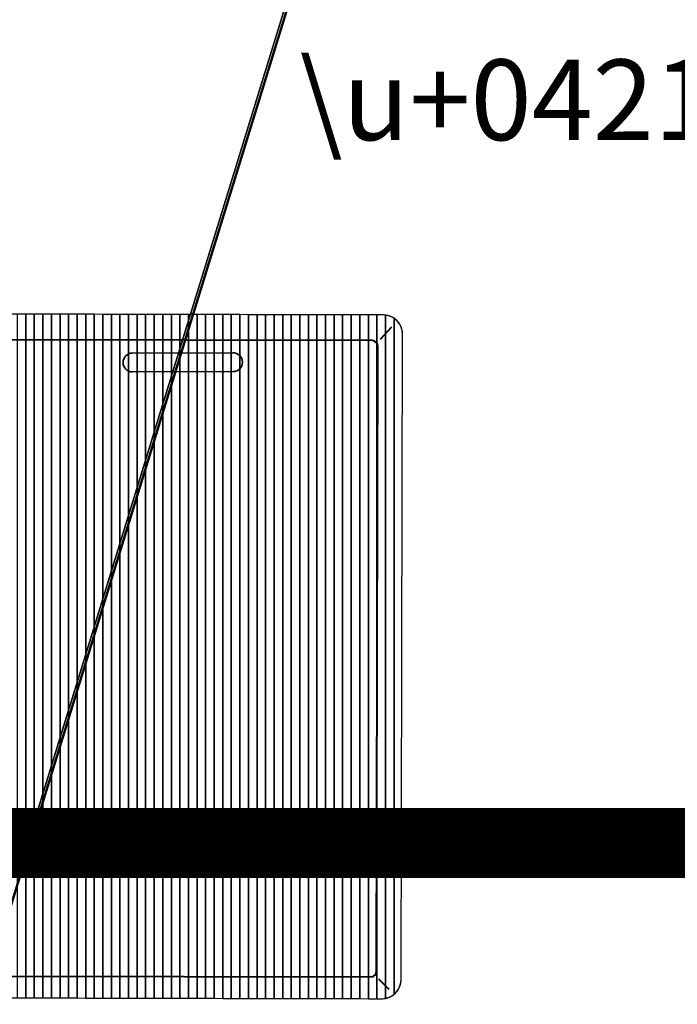
# Model space of a CAD drawing. Units: millimetres. Extents: x -122 to 258, y -82 to 88.
# Drawn here: x -55 to -22, y -25 to 25 of the extents above; entities that cross this region are included whole.
import ezdxf

# ---------------------------------------------------------------- set-up
doc = ezdxf.new("R2010")
doc.units = ezdxf.units.MM
doc.header["$MEASUREMENT"] = 0
doc.layers.add('layer 1', color=7, linetype='Continuous')
doc.styles.add('2', font='Arial', dxfattribs={"height": 1})

msp = doc.modelspace()

# ---------------------------------------------------------------- linework, layer by layer
at = {"layer": 'layer 1', "color": 250, "lineweight": 50}
msp.add_open_spline([(-56.5686, -23.6424), (-56.5686, -23.6424), (-22.1066, 88.2813), (-22.1066, 88.2813)], degree=3, dxfattribs=at)
at = {"layer": 'layer 1', "color": 7}
msp.add_open_spline([(-54.8405, -17.6546), (-54.8405, -17.6546), (-122.1889, -17.6546), (-122.1889, -17.6546), (-122.1889, -17.6546), (-122.1889, -17.6546), (-122.1889, 83.1203), (-122.1889, 83.1203), (-122.1889, 83.1203), (-122.1889, 83.1203), (-23.8355, 83.1203), (-23.8355, 83.1203), (-23.8355, 83.1203), (-23.8355, 83.1203), (-54.8405, -17.6546), (-54.8405, -17.6546)], degree=3, knots=[0, 0, 0, 0, 0.25, 0.25, 0.25, 0.25, 0.5, 0.5, 0.5, 0.5, 0.75, 0.75, 0.75, 0.75, 1, 1, 1, 1], dxfattribs=at)
at = {"layer": 'layer 1', "color": 31}
msp.add_open_spline([(-23.8355, 83.1203), (-23.8355, 83.1203), (48.8484, 83.1203), (48.8484, 83.1203), (48.8484, 83.1203), (48.8484, 83.1203), (48.8484, -17.6546), (48.8484, -17.6546), (48.8484, -17.6546), (48.8484, -17.6546), (-54.8405, -17.6546), (-54.8405, -17.6546), (-54.8405, -17.6546), (-54.8405, -17.6546), (-23.8355, 83.1203), (-23.8355, 83.1203)], degree=3, knots=[0, 0, 0, 0, 0.25, 0.25, 0.25, 0.25, 0.5, 0.5, 0.5, 0.5, 0.75, 0.75, 0.75, 0.75, 1, 1, 1, 1], dxfattribs=at)
at = {"layer": 'layer 1', "color": 22, "lineweight": 40}
msp.add_open_spline([(-11.9231, 71.4342), (-11.9231, 71.4342), (126.6495, 71.4342), (126.6495, 71.4342), (126.6495, 71.4342), (126.6495, 71.4342), (126.6495, -38.1532), (126.6495, -38.1532), (126.6495, -38.1532), (126.6495, -38.1532), (-81.2377, -38.1532), (-81.2377, -38.1532)], degree=3, knots=[0, 0, 0, 0, 0.3333333, 0.3333333, 0.3333333, 0.3333333, 0.6666667, 0.6666667, 0.6666667, 0.6666667, 1, 1, 1, 1], dxfattribs=at)
at = {"layer": 'layer 1', "color": 250, "lineweight": 25}
msp.add_open_spline([(-35.6807, 8.8814), (-35.6807, 8.8814), (-35.7568, -23.6435), (-35.7568, -23.6435), (-35.7568, -23.6435), (-35.7581, -24.175), (-36.1944, -24.6088), (-36.7264, -24.6076), (-36.7264, -24.6076), (-36.7264, -24.6076), (-56.2853, -24.5619), (-56.2853, -24.5619), (-56.2853, -24.5619), (-56.8174, -24.5606), (-57.2516, -24.1248), (-57.2504, -23.5933), (-57.2504, -23.5933), (-57.2504, -23.5933), (-57.1742, 8.9316), (-57.1742, 8.9316), (-57.1742, 8.9316), (-57.173, 9.4631), (-56.7367, 9.8969), (-56.2047, 9.8957), (-56.2047, 9.8957), (-56.2047, 9.8957), (-36.6457, 9.85), (-36.6457, 9.85), (-36.6457, 9.85), (-36.1137, 9.8487), (-35.6794, 9.4129), (-35.6807, 8.8814)], degree=3, knots=[0, 0, 0, 0, 0.125, 0.125, 0.125, 0.125, 0.25, 0.25, 0.25, 0.25, 0.375, 0.375, 0.375, 0.375, 0.5, 0.5, 0.5, 0.5, 0.625, 0.625, 0.625, 0.625, 0.75, 0.75, 0.75, 0.75, 0.875, 0.875, 0.875, 0.875, 1, 1, 1, 1], dxfattribs=at)
at = {"layer": 'layer 1', "color": 253}
for points in [[(-55.5248, -24.5637), (-55.5248, -24.5637), (-55.5248, 9.8941), (-55.5248, 9.8941), (-55.5248, 9.8941), (-55.5248, 9.8941), (-54.662, 9.8921), (-54.662, 9.8921), (-54.662, 9.8921), (-54.662, 9.8921), (-54.662, -24.5657), (-54.662, -24.5657), (-54.662, -24.5657), (-54.662, -24.5657), (-55.5248, -24.5637), (-55.5248, -24.5637)], [(-55.0934, -24.5647), (-55.0934, -24.5647), (-55.0934, 9.8931), (-55.0934, 9.8931), (-55.0934, 9.8931), (-55.0934, 9.8931), (-54.2306, 9.8911), (-54.2306, 9.8911), (-54.2306, 9.8911), (-54.2306, 9.8911), (-54.2306, -24.5667), (-54.2306, -24.5667), (-54.2306, -24.5667), (-54.2306, -24.5667), (-55.0934, -24.5647), (-55.0934, -24.5647)], [(-54.662, -24.5657), (-54.662, -24.5657), (-54.662, 9.8921), (-54.662, 9.8921), (-54.662, 9.8921), (-54.662, 9.8921), (-53.7992, 9.8901), (-53.7992, 9.8901), (-53.7992, 9.8901), (-53.7992, 9.8901), (-53.7992, -24.5677), (-53.7992, -24.5677), (-53.7992, -24.5677), (-53.7992, -24.5677), (-54.662, -24.5657), (-54.662, -24.5657)], [(-54.2306, -24.5667), (-54.2306, -24.5667), (-54.2306, 9.8911), (-54.2306, 9.8911), (-54.2306, 9.8911), (-54.2306, 9.8911), (-53.3678, 9.8891), (-53.3678, 9.8891), (-53.3678, 9.8891), (-53.3678, 9.8891), (-53.3678, -24.5687), (-53.3678, -24.5687), (-53.3678, -24.5687), (-53.3678, -24.5687), (-54.2306, -24.5667), (-54.2306, -24.5667)], [(-53.7992, -24.5677), (-53.7992, -24.5677), (-53.7992, 9.8901), (-53.7992, 9.8901), (-53.7992, 9.8901), (-53.7992, 9.8901), (-52.9364, 9.8881), (-52.9364, 9.8881), (-52.9364, 9.8881), (-52.9364, 9.8881), (-52.9364, -24.5697), (-52.9364, -24.5697), (-52.9364, -24.5697), (-52.9364, -24.5697), (-53.7992, -24.5677), (-53.7992, -24.5677)], [(-53.3678, -24.5687), (-53.3678, -24.5687), (-53.3678, 9.8891), (-53.3678, 9.8891), (-53.3678, 9.8891), (-53.3678, 9.8891), (-52.505, 9.8871), (-52.505, 9.8871), (-52.505, 9.8871), (-52.505, 9.8871), (-52.505, -24.5707), (-52.505, -24.5707), (-52.505, -24.5707), (-52.505, -24.5707), (-53.3678, -24.5687), (-53.3678, -24.5687)], [(-52.9364, -24.5697), (-52.9364, -24.5697), (-52.9364, 9.8881), (-52.9364, 9.8881), (-52.9364, 9.8881), (-52.9364, 9.8881), (-52.0736, 9.886), (-52.0736, 9.886), (-52.0736, 9.886), (-52.0736, 9.886), (-52.0736, -24.5717), (-52.0736, -24.5717), (-52.0736, -24.5717), (-52.0736, -24.5717), (-52.9364, -24.5697), (-52.9364, -24.5697)], [(-52.505, -24.5707), (-52.505, -24.5707), (-52.505, 9.8871), (-52.505, 9.8871), (-52.505, 9.8871), (-52.505, 9.8871), (-51.6422, 9.885), (-51.6422, 9.885), (-51.6422, 9.885), (-51.6422, 9.885), (-51.6422, -24.5727), (-51.6422, -24.5727), (-51.6422, -24.5727), (-51.6422, -24.5727), (-52.505, -24.5707), (-52.505, -24.5707)], [(-52.0736, -24.5717), (-52.0736, -24.5717), (-52.0736, 9.886), (-52.0736, 9.886), (-52.0736, 9.886), (-52.0736, 9.886), (-51.2108, 9.884), (-51.2108, 9.884), (-51.2108, 9.884), (-51.2108, 9.884), (-51.2108, -24.5738), (-51.2108, -24.5738), (-51.2108, -24.5738), (-51.2108, -24.5738), (-52.0736, -24.5717), (-52.0736, -24.5717)], [(-51.6422, -24.5727), (-51.6422, -24.5727), (-51.6422, 9.885), (-51.6422, 9.885), (-51.6422, 9.885), (-51.6422, 9.885), (-50.7794, 9.883), (-50.7794, 9.883), (-50.7794, 9.883), (-50.7794, 9.883), (-50.7794, -24.5748), (-50.7794, -24.5748), (-50.7794, -24.5748), (-50.7794, -24.5748), (-51.6422, -24.5727), (-51.6422, -24.5727)], [(-51.2108, -24.5738), (-51.2108, -24.5738), (-51.2108, 9.884), (-51.2108, 9.884), (-51.2108, 9.884), (-51.2108, 9.884), (-50.348, 9.882), (-50.348, 9.882), (-50.348, 9.882), (-50.348, 9.882), (-50.348, -24.5758), (-50.348, -24.5758), (-50.348, -24.5758), (-50.348, -24.5758), (-51.2108, -24.5738), (-51.2108, -24.5738)]]:
    msp.add_open_spline(points, degree=3, knots=[0, 0, 0, 0, 0.25, 0.25, 0.25, 0.25, 0.5, 0.5, 0.5, 0.5, 0.75, 0.75, 0.75, 0.75, 1, 1, 1, 1], dxfattribs=at)
at = {"layer": 'layer 1', "color": 9}
for points in [[(-50.7794, -24.5748), (-50.7794, -24.5748), (-50.7794, 9.883), (-50.7794, 9.883), (-50.7794, 9.883), (-50.7794, 9.883), (-49.9166, 9.881), (-49.9166, 9.881), (-49.9166, 9.881), (-49.9166, 9.881), (-49.9166, -24.5768), (-49.9166, -24.5768), (-49.9166, -24.5768), (-49.9166, -24.5768), (-50.7794, -24.5748), (-50.7794, -24.5748)], [(-50.348, -24.5758), (-50.348, -24.5758), (-50.348, 9.882), (-50.348, 9.882), (-50.348, 9.882), (-50.348, 9.882), (-49.4852, 9.88), (-49.4852, 9.88), (-49.4852, 9.88), (-49.4852, 9.88), (-49.4852, -24.5778), (-49.4852, -24.5778), (-49.4852, -24.5778), (-49.4852, -24.5778), (-50.348, -24.5758), (-50.348, -24.5758)], [(-49.9166, -24.5768), (-49.9166, -24.5768), (-49.9166, 9.881), (-49.9166, 9.881), (-49.9166, 9.881), (-49.9166, 9.881), (-49.0538, 9.879), (-49.0538, 9.879), (-49.0538, 9.879), (-49.0538, 9.879), (-49.0538, -24.5788), (-49.0538, -24.5788), (-49.0538, -24.5788), (-49.0538, -24.5788), (-49.9166, -24.5768), (-49.9166, -24.5768)], [(-49.4852, -24.5778), (-49.4852, -24.5778), (-49.4852, 9.88), (-49.4852, 9.88), (-49.4852, 9.88), (-49.4852, 9.88), (-48.6224, 9.878), (-48.6224, 9.878), (-48.6224, 9.878), (-48.6224, 9.878), (-48.6224, -24.5798), (-48.6224, -24.5798), (-48.6224, -24.5798), (-48.6224, -24.5798), (-49.4852, -24.5778), (-49.4852, -24.5778)], [(-49.0538, -24.5788), (-49.0538, -24.5788), (-49.0538, 9.879), (-49.0538, 9.879), (-49.0538, 9.879), (-49.0538, 9.879), (-48.191, 9.877), (-48.191, 9.877), (-48.191, 9.877), (-48.191, 9.877), (-48.191, -24.5808), (-48.191, -24.5808), (-48.191, -24.5808), (-48.191, -24.5808), (-49.0538, -24.5788), (-49.0538, -24.5788)], [(-48.6224, -24.5798), (-48.6224, -24.5798), (-48.6224, 9.878), (-48.6224, 9.878), (-48.6224, 9.878), (-48.6224, 9.878), (-47.7596, 9.876), (-47.7596, 9.876), (-47.7596, 9.876), (-47.7596, 9.876), (-47.7596, -24.5818), (-47.7596, -24.5818), (-47.7596, -24.5818), (-47.7596, -24.5818), (-48.6224, -24.5798), (-48.6224, -24.5798)], [(-48.191, -24.5808), (-48.191, -24.5808), (-48.191, 9.877), (-48.191, 9.877), (-48.191, 9.877), (-48.191, 9.877), (-47.3282, 9.875), (-47.3282, 9.875), (-47.3282, 9.875), (-47.3282, 9.875), (-47.3282, -24.5828), (-47.3282, -24.5828), (-47.3282, -24.5828), (-47.3282, -24.5828), (-48.191, -24.5808), (-48.191, -24.5808)], [(-47.7596, -24.5818), (-47.7596, -24.5818), (-47.7596, 9.876), (-47.7596, 9.876), (-47.7596, 9.876), (-47.7596, 9.876), (-46.8968, 9.874), (-46.8968, 9.874), (-46.8968, 9.874), (-46.8968, 9.874), (-46.8968, -24.5838), (-46.8968, -24.5838), (-46.8968, -24.5838), (-46.8968, -24.5838), (-47.7596, -24.5818), (-47.7596, -24.5818)], [(-47.3282, -24.5828), (-47.3282, -24.5828), (-47.3282, 9.875), (-47.3282, 9.875), (-47.3282, 9.875), (-47.3282, 9.875), (-46.4655, 9.8729), (-46.4655, 9.8729), (-46.4655, 9.8729), (-46.4655, 9.8729), (-46.4655, -24.5848), (-46.4655, -24.5848), (-46.4655, -24.5848), (-46.4655, -24.5848), (-47.3282, -24.5828), (-47.3282, -24.5828)], [(-46.8968, -24.5838), (-46.8968, -24.5838), (-46.8968, 9.874), (-46.8968, 9.874), (-46.8968, 9.874), (-46.8968, 9.874), (-46.0341, 9.8719), (-46.0341, 9.8719), (-46.0341, 9.8719), (-46.0341, 9.8719), (-46.0341, -24.5859), (-46.0341, -24.5859), (-46.0341, -24.5859), (-46.0341, -24.5859), (-46.8968, -24.5838), (-46.8968, -24.5838)], [(-46.4655, -24.5848), (-46.4655, -24.5848), (-46.4655, 9.8729), (-46.4655, 9.8729), (-46.4655, 9.8729), (-46.4655, 9.8729), (-45.6027, 9.8709), (-45.6027, 9.8709), (-45.6027, 9.8709), (-45.6027, 9.8709), (-45.6027, -24.5869), (-45.6027, -24.5869), (-45.6027, -24.5869), (-45.6027, -24.5869), (-46.4655, -24.5848), (-46.4655, -24.5848)], [(-46.0341, -24.5859), (-46.0341, -24.5859), (-46.0341, 9.8719), (-46.0341, 9.8719), (-46.0341, 9.8719), (-46.0341, 9.8719), (-45.1713, 9.8699), (-45.1713, 9.8699), (-45.1713, 9.8699), (-45.1713, 9.8699), (-45.1713, -24.5879), (-45.1713, -24.5879), (-45.1713, -24.5879), (-45.1713, -24.5879), (-46.0341, -24.5859), (-46.0341, -24.5859)], [(-45.6027, -24.5869), (-45.6027, -24.5869), (-45.6027, 9.8709), (-45.6027, 9.8709), (-45.6027, 9.8709), (-45.6027, 9.8709), (-44.7399, 9.8689), (-44.7399, 9.8689), (-44.7399, 9.8689), (-44.7399, 9.8689), (-44.7399, -24.5889), (-44.7399, -24.5889), (-44.7399, -24.5889), (-44.7399, -24.5889), (-45.6027, -24.5869), (-45.6027, -24.5869)], [(-45.1713, -24.5879), (-45.1713, -24.5879), (-45.1713, 9.8699), (-45.1713, 9.8699), (-45.1713, 9.8699), (-45.1713, 9.8699), (-44.3085, 9.8679), (-44.3085, 9.8679), (-44.3085, 9.8679), (-44.3085, 9.8679), (-44.3085, -24.5899), (-44.3085, -24.5899), (-44.3085, -24.5899), (-44.3085, -24.5899), (-45.1713, -24.5879), (-45.1713, -24.5879)], [(-44.7399, -24.5889), (-44.7399, -24.5889), (-44.7399, 9.8689), (-44.7399, 9.8689), (-44.7399, 9.8689), (-44.7399, 9.8689), (-43.8771, 9.8669), (-43.8771, 9.8669), (-43.8771, 9.8669), (-43.8771, 9.8669), (-43.8771, -24.5909), (-43.8771, -24.5909), (-43.8771, -24.5909), (-43.8771, -24.5909), (-44.7399, -24.5889), (-44.7399, -24.5889)], [(-44.3085, -24.5899), (-44.3085, -24.5899), (-44.3085, 9.8679), (-44.3085, 9.8679), (-44.3085, 9.8679), (-44.3085, 9.8679), (-43.4457, 9.8659), (-43.4457, 9.8659), (-43.4457, 9.8659), (-43.4457, 9.8659), (-43.4457, -24.5919), (-43.4457, -24.5919), (-43.4457, -24.5919), (-43.4457, -24.5919), (-44.3085, -24.5899), (-44.3085, -24.5899)], [(-43.8771, -24.5909), (-43.8771, -24.5909), (-43.8771, 9.8669), (-43.8771, 9.8669), (-43.8771, 9.8669), (-43.8771, 9.8669), (-43.0143, 9.8649), (-43.0143, 9.8649), (-43.0143, 9.8649), (-43.0143, 9.8649), (-43.0143, -24.5929), (-43.0143, -24.5929), (-43.0143, -24.5929), (-43.0143, -24.5929), (-43.8771, -24.5909), (-43.8771, -24.5909)], [(-43.4457, -24.5919), (-43.4457, -24.5919), (-43.4457, 9.8659), (-43.4457, 9.8659), (-43.4457, 9.8659), (-43.4457, 9.8659), (-42.5829, 9.8639), (-42.5829, 9.8639), (-42.5829, 9.8639), (-42.5829, 9.8639), (-42.5829, -24.5939), (-42.5829, -24.5939), (-42.5829, -24.5939), (-42.5829, -24.5939), (-43.4457, -24.5919), (-43.4457, -24.5919)], [(-43.0143, -24.5929), (-43.0143, -24.5929), (-43.0143, 9.8649), (-43.0143, 9.8649), (-43.0143, 9.8649), (-43.0143, 9.8649), (-42.1515, 9.8629), (-42.1515, 9.8629), (-42.1515, 9.8629), (-42.1515, 9.8629), (-42.1515, -24.5949), (-42.1515, -24.5949), (-42.1515, -24.5949), (-42.1515, -24.5949), (-43.0143, -24.5929), (-43.0143, -24.5929)], [(-42.5829, -24.5939), (-42.5829, -24.5939), (-42.5829, 9.8639), (-42.5829, 9.8639), (-42.5829, 9.8639), (-42.5829, 9.8639), (-41.7201, 9.8619), (-41.7201, 9.8619), (-41.7201, 9.8619), (-41.7201, 9.8619), (-41.7201, -24.5959), (-41.7201, -24.5959), (-41.7201, -24.5959), (-41.7201, -24.5959), (-42.5829, -24.5939), (-42.5829, -24.5939)]]:
    msp.add_open_spline(points, degree=3, knots=[0, 0, 0, 0, 0.25, 0.25, 0.25, 0.25, 0.5, 0.5, 0.5, 0.5, 0.75, 0.75, 0.75, 0.75, 1, 1, 1, 1], dxfattribs=at)
at = {"layer": 'layer 1', "color": 254}
for points, knots in [([(-42.1515, -24.5949), (-42.1515, -24.5949), (-42.1515, 9.8629), (-42.1515, 9.8629), (-42.1515, 9.8629), (-42.1515, 9.8629), (-41.2887, 9.8608), (-41.2887, 9.8608), (-41.2887, 9.8608), (-41.2887, 9.8608), (-41.2887, -24.5969), (-41.2887, -24.5969), (-41.2887, -24.5969), (-41.2887, -24.5969), (-42.1515, -24.5949), (-42.1515, -24.5949)], [0, 0, 0, 0, 0.25, 0.25, 0.25, 0.25, 0.5, 0.5, 0.5, 0.5, 0.75, 0.75, 0.75, 0.75, 1, 1, 1, 1]), ([(-41.7201, -24.5959), (-41.7201, -24.5959), (-41.7201, 9.8619), (-41.7201, 9.8619), (-41.7201, 9.8619), (-41.7201, 9.8619), (-40.8573, 9.8598), (-40.8573, 9.8598), (-40.8573, 9.8598), (-40.8573, 9.8598), (-40.8573, -24.5979), (-40.8573, -24.5979), (-40.8573, -24.5979), (-40.8573, -24.5979), (-41.7201, -24.5959), (-41.7201, -24.5959)], [0, 0, 0, 0, 0.25, 0.25, 0.25, 0.25, 0.5, 0.5, 0.5, 0.5, 0.75, 0.75, 0.75, 0.75, 1, 1, 1, 1]), ([(-41.2887, -24.5969), (-41.2887, -24.5969), (-41.2887, 9.8608), (-41.2887, 9.8608), (-41.2887, 9.8608), (-41.2887, 9.8608), (-40.4259, 9.8588), (-40.4259, 9.8588), (-40.4259, 9.8588), (-40.4259, 9.8588), (-40.4259, -24.599), (-40.4259, -24.599), (-40.4259, -24.599), (-40.4259, -24.599), (-41.2887, -24.5969), (-41.2887, -24.5969)], [0, 0, 0, 0, 0.25, 0.25, 0.25, 0.25, 0.5, 0.5, 0.5, 0.5, 0.75, 0.75, 0.75, 0.75, 1, 1, 1, 1]), ([(-40.8573, -24.5979), (-40.8573, -24.5979), (-40.8573, 9.8598), (-40.8573, 9.8598), (-40.8573, 9.8598), (-40.8573, 9.8598), (-39.9945, 9.8578), (-39.9945, 9.8578), (-39.9945, 9.8578), (-39.9945, 9.8578), (-39.9945, -24.6), (-39.9945, -24.6), (-39.9945, -24.6), (-39.9945, -24.6), (-40.8573, -24.5979), (-40.8573, -24.5979)], [0, 0, 0, 0, 0.25, 0.25, 0.25, 0.25, 0.5, 0.5, 0.5, 0.5, 0.75, 0.75, 0.75, 0.75, 1, 1, 1, 1]), ([(-40.4259, -24.599), (-40.4259, -24.599), (-40.4259, 9.8588), (-40.4259, 9.8588), (-40.4259, 9.8588), (-40.4259, 9.8588), (-39.5631, 9.8568), (-39.5631, 9.8568), (-39.5631, 9.8568), (-39.5631, 9.8568), (-39.5631, -24.601), (-39.5631, -24.601), (-39.5631, -24.601), (-39.5631, -24.601), (-40.4259, -24.599), (-40.4259, -24.599)], [0, 0, 0, 0, 0.25, 0.25, 0.25, 0.25, 0.5, 0.5, 0.5, 0.5, 0.75, 0.75, 0.75, 0.75, 1, 1, 1, 1]), ([(-39.9945, -24.6), (-39.9945, -24.6), (-39.9945, 9.8578), (-39.9945, 9.8578), (-39.9945, 9.8578), (-39.9945, 9.8578), (-39.1317, 9.8558), (-39.1317, 9.8558), (-39.1317, 9.8558), (-39.1317, 9.8558), (-39.1317, -24.602), (-39.1317, -24.602), (-39.1317, -24.602), (-39.1317, -24.602), (-39.9945, -24.6), (-39.9945, -24.6)], [0, 0, 0, 0, 0.25, 0.25, 0.25, 0.25, 0.5, 0.5, 0.5, 0.5, 0.75, 0.75, 0.75, 0.75, 1, 1, 1, 1]), ([(-39.5631, -24.601), (-39.5631, -24.601), (-39.5631, 9.8568), (-39.5631, 9.8568), (-39.5631, 9.8568), (-39.5631, 9.8568), (-38.7003, 9.8548), (-38.7003, 9.8548), (-38.7003, 9.8548), (-38.7003, 9.8548), (-38.7003, -24.603), (-38.7003, -24.603), (-38.7003, -24.603), (-38.7003, -24.603), (-39.5631, -24.601), (-39.5631, -24.601)], [0, 0, 0, 0, 0.25, 0.25, 0.25, 0.25, 0.5, 0.5, 0.5, 0.5, 0.75, 0.75, 0.75, 0.75, 1, 1, 1, 1]), ([(-39.1317, -24.602), (-39.1317, -24.602), (-39.1317, 9.8558), (-39.1317, 9.8558), (-39.1317, 9.8558), (-39.1317, 9.8558), (-38.2689, 9.8538), (-38.2689, 9.8538), (-38.2689, 9.8538), (-38.2689, 9.8538), (-38.2689, -24.604), (-38.2689, -24.604), (-38.2689, -24.604), (-38.2689, -24.604), (-39.1317, -24.602), (-39.1317, -24.602)], [0, 0, 0, 0, 0.25, 0.25, 0.25, 0.25, 0.5, 0.5, 0.5, 0.5, 0.75, 0.75, 0.75, 0.75, 1, 1, 1, 1]), ([(-38.7003, -24.603), (-38.7003, -24.603), (-38.7003, 9.8548), (-38.7003, 9.8548), (-38.7003, 9.8548), (-38.7003, 9.8548), (-37.8375, 9.8528), (-37.8375, 9.8528), (-37.8375, 9.8528), (-37.8375, 9.8528), (-37.8375, -24.605), (-37.8375, -24.605), (-37.8375, -24.605), (-37.8375, -24.605), (-38.7003, -24.603), (-38.7003, -24.603)], [0, 0, 0, 0, 0.25, 0.25, 0.25, 0.25, 0.5, 0.5, 0.5, 0.5, 0.75, 0.75, 0.75, 0.75, 1, 1, 1, 1]), ([(-38.2689, -24.604), (-38.2689, -24.604), (-38.2689, 9.8538), (-38.2689, 9.8538), (-38.2689, 9.8538), (-38.2689, 9.8538), (-37.4061, 9.8518), (-37.4061, 9.8518), (-37.4061, 9.8518), (-37.4061, 9.8518), (-37.4061, -24.606), (-37.4061, -24.606), (-37.4061, -24.606), (-37.4061, -24.606), (-38.2689, -24.604), (-38.2689, -24.604)], [0, 0, 0, 0, 0.25, 0.25, 0.25, 0.25, 0.5, 0.5, 0.5, 0.5, 0.75, 0.75, 0.75, 0.75, 1, 1, 1, 1]), ([(-37.8375, -24.605), (-37.8375, -24.605), (-37.8375, 9.8528), (-37.8375, 9.8528), (-37.8375, 9.8528), (-37.8375, 9.8528), (-36.9747, 9.8508), (-36.9747, 9.8508), (-36.9747, 9.8508), (-36.9747, 9.8508), (-36.9747, -24.607), (-36.9747, -24.607), (-36.9747, -24.607), (-36.9747, -24.607), (-37.8375, -24.605), (-37.8375, -24.605)], [0, 0, 0, 0, 0.25, 0.25, 0.25, 0.25, 0.5, 0.5, 0.5, 0.5, 0.75, 0.75, 0.75, 0.75, 1, 1, 1, 1]), ([(-37.4061, -24.606), (-37.4061, -24.606), (-37.4061, 9.8518), (-37.4061, 9.8518), (-37.4061, 9.8518), (-37.4061, 9.8518), (-36.6457, 9.85), (-36.6457, 9.85), (-36.6457, 9.85), (-36.6112, 9.8499), (-36.5769, 9.8478), (-36.5433, 9.8441), (-36.5433, 9.8441), (-36.5433, 9.8441), (-36.5433, -24.5904), (-36.5433, -24.5904), (-36.5433, -24.5904), (-36.6026, -24.6017), (-36.6639, -24.6077), (-36.7264, -24.6076), (-36.7264, -24.6076), (-36.7264, -24.6076), (-37.4061, -24.606), (-37.4061, -24.606)], [0, 0, 0, 0, 0.1666667, 0.1666667, 0.1666667, 0.1666667, 0.3333333, 0.3333333, 0.3333333, 0.3333333, 0.5, 0.5, 0.5, 0.5, 0.6666667, 0.6666667, 0.6666667, 0.6666667, 0.8333333, 0.8333333, 0.8333333, 0.8333333, 1, 1, 1, 1]), ([(-36.9747, -24.607), (-36.9747, -24.607), (-36.9747, 9.8508), (-36.9747, 9.8508), (-36.9747, 9.8508), (-36.9747, 9.8508), (-36.6457, 9.85), (-36.6457, 9.85), (-36.6457, 9.85), (-36.4487, 9.8495), (-36.265, 9.7892), (-36.1119, 9.6867), (-36.1119, 9.6867), (-36.1119, 9.6867), (-36.1119, -24.3879), (-36.1119, -24.3879), (-36.1119, -24.3879), (-36.2795, -24.5254), (-36.4939, -24.6081), (-36.7264, -24.6076), (-36.7264, -24.6076), (-36.7264, -24.6076), (-36.9747, -24.607), (-36.9747, -24.607)], [0, 0, 0, 0, 0.1666667, 0.1666667, 0.1666667, 0.1666667, 0.3333333, 0.3333333, 0.3333333, 0.3333333, 0.5, 0.5, 0.5, 0.5, 0.6666667, 0.6666667, 0.6666667, 0.6666667, 0.8333333, 0.8333333, 0.8333333, 0.8333333, 1, 1, 1, 1]), ([(-36.5433, -24.5904), (-36.5433, -24.5904), (-36.5433, 9.8441), (-36.5433, 9.8441), (-36.5433, 9.8441), (-36.059, 9.7915), (-35.6795, 9.3784), (-35.6807, 8.8814), (-35.6807, 8.8814), (-35.6807, 8.8814), (-35.7568, -23.6435), (-35.7568, -23.6435), (-35.7568, -23.6435), (-35.7579, -24.1126), (-36.0977, -24.5054), (-36.5433, -24.5904)], [0, 0, 0, 0, 0.25, 0.25, 0.25, 0.25, 0.5, 0.5, 0.5, 0.5, 0.75, 0.75, 0.75, 0.75, 1, 1, 1, 1]), ([(-36.1119, -24.3879), (-36.1119, -24.3879), (-36.1119, 9.6867), (-36.1119, 9.6867), (-36.1119, 9.6867), (-35.8517, 9.5125), (-35.6799, 9.2161), (-35.6807, 8.8814), (-35.6807, 8.8814), (-35.6807, 8.8814), (-35.7568, -23.6435), (-35.7568, -23.6435), (-35.7568, -23.6435), (-35.7575, -23.9427), (-35.896, -24.2108), (-36.1119, -24.3879)], [0, 0, 0, 0, 0.25, 0.25, 0.25, 0.25, 0.5, 0.5, 0.5, 0.5, 0.75, 0.75, 0.75, 0.75, 1, 1, 1, 1])]:
    msp.add_open_spline(points, degree=3, knots=knots, dxfattribs=at)
at = {"layer": 'layer 1', "color": 250, "lineweight": 40}
for points in [[(-36.7934, 8.6289), (-36.7934, 8.6289), (-36.2234, 9.2508), (-36.2234, 9.2508)], [(-36.8971, -23.6042), (-36.8971, -23.6042), (-36.3789, -24.1224), (-36.3789, -24.1224)]]:
    msp.add_open_spline(points, degree=3, dxfattribs=at)
at = {"layer": 'layer 1', "color": 9, "lineweight": 40}
msp.add_open_spline([(-36.9211, 8.2589), (-36.9211, 8.2589), (-36.9925, -23.2096), (-36.9925, -23.2096), (-36.9925, -23.2096), (-36.9929, -23.3745), (-37.124, -23.5091), (-37.284, -23.5087), (-37.284, -23.5087), (-37.284, -23.5087), (-56.0918, -23.4633), (-56.0918, -23.4633), (-56.0918, -23.4633), (-56.2518, -23.463), (-56.3824, -23.3277), (-56.382, -23.1629), (-56.382, -23.1629), (-56.382, -23.1629), (-56.3106, 8.3056), (-56.3106, 8.3056), (-56.3106, 8.3056), (-56.3102, 8.4705), (-56.179, 8.6051), (-56.019, 8.6047), (-56.019, 8.6047), (-56.019, 8.6047), (-37.2112, 8.5594), (-37.2112, 8.5594), (-37.2112, 8.5594), (-37.0513, 8.559), (-36.9207, 8.4238), (-36.9211, 8.2589)], degree=3, knots=[0, 0, 0, 0, 0.125, 0.125, 0.125, 0.125, 0.25, 0.25, 0.25, 0.25, 0.375, 0.375, 0.375, 0.375, 0.5, 0.5, 0.5, 0.5, 0.625, 0.625, 0.625, 0.625, 0.75, 0.75, 0.75, 0.75, 0.875, 0.875, 0.875, 0.875, 1, 1, 1, 1], dxfattribs=at)
at = {"layer": 'layer 1', "color": 7, "lineweight": 35}
msp.add_open_spline([(-49.2855, 7.9326), (-49.2855, 7.9326), (-44.2242, 7.9478), (-44.2242, 7.9478), (-44.2242, 7.9478), (-43.962, 7.9486), (-43.7468, 7.7347), (-43.746, 7.4724), (-43.746, 7.4724), (-43.746, 7.4724), (-43.746, 7.4724), (-43.746, 7.4724), (-43.746, 7.4724), (-43.7452, 7.2102), (-43.9591, 6.995), (-44.2213, 6.9942), (-44.2213, 6.9942), (-44.2213, 6.9942), (-49.2827, 6.979), (-49.2827, 6.979), (-49.2827, 6.979), (-49.5449, 6.9782), (-49.7601, 7.1921), (-49.7609, 7.4544), (-49.7609, 7.4544), (-49.7609, 7.4544), (-49.7609, 7.4544), (-49.7609, 7.4544), (-49.7609, 7.4544), (-49.7617, 7.7166), (-49.5478, 7.9318), (-49.2855, 7.9326)], degree=3, knots=[0, 0, 0, 0, 0.125, 0.125, 0.125, 0.125, 0.25, 0.25, 0.25, 0.25, 0.375, 0.375, 0.375, 0.375, 0.5, 0.5, 0.5, 0.5, 0.625, 0.625, 0.625, 0.625, 0.75, 0.75, 0.75, 0.75, 0.875, 0.875, 0.875, 0.875, 1, 1, 1, 1], dxfattribs=at)
at = {"layer": 'layer 1', "color": 33}
for points in [[(48.8484, -15.1812), (48.8484, -15.1812), (-122.0786, -15.1812), (-122.0786, -15.1812), (-122.0786, -15.1812), (-122.0786, -15.1812), (-122.0786, -15.0436), (-122.0786, -15.0436), (-122.0786, -15.0436), (-122.0786, -15.0436), (48.8484, -15.0436), (48.8484, -15.0436), (48.8484, -15.0436), (48.8484, -15.0436), (48.8484, -15.1812), (48.8484, -15.1812)], [(48.8484, -15.1124), (48.8484, -15.1124), (-122.0786, -15.1124), (-122.0786, -15.1124), (-122.0786, -15.1124), (-122.0786, -15.1124), (-122.0786, -15.0436), (-122.0786, -15.0436), (-122.0786, -15.0436), (-122.0786, -15.0436), (48.8484, -15.0436), (48.8484, -15.0436), (48.8484, -15.0436), (48.8484, -15.0436), (48.8484, -15.1124), (48.8484, -15.1124)], [(48.8484, -15.0436), (48.8484, -15.0436), (-122.0786, -15.0436), (-122.0786, -15.0436), (-122.0786, -15.0436), (-122.0786, -15.0436), (-122.0786, -15.0436), (-122.0786, -15.0436), (-122.0786, -15.0436), (-122.0786, -15.0436), (48.8484, -15.0436), (48.8484, -15.0436), (48.8484, -15.0436), (48.8484, -15.0436), (48.8484, -15.0436), (48.8484, -15.0436)], [(48.8484, -15.2501), (48.8484, -15.2501), (-122.0786, -15.2501), (-122.0786, -15.2501), (-122.0786, -15.2501), (-122.0786, -15.2501), (-122.0786, -15.1124), (-122.0786, -15.1124), (-122.0786, -15.1124), (-122.0786, -15.1124), (48.8484, -15.1124), (48.8484, -15.1124), (48.8484, -15.1124), (48.8484, -15.1124), (48.8484, -15.2501), (48.8484, -15.2501)], [(48.8484, -15.3189), (48.8484, -15.3189), (-122.0786, -15.3189), (-122.0786, -15.3189), (-122.0786, -15.3189), (-122.0786, -15.3189), (-122.0786, -15.1812), (-122.0786, -15.1812), (-122.0786, -15.1812), (-122.0786, -15.1812), (48.8484, -15.1812), (48.8484, -15.1812), (48.8484, -15.1812), (48.8484, -15.1812), (48.8484, -15.3189), (48.8484, -15.3189)], [(48.8484, -15.3878), (48.8484, -15.3878), (-122.0786, -15.3878), (-122.0786, -15.3878), (-122.0786, -15.3878), (-122.0786, -15.3878), (-122.0786, -15.2501), (-122.0786, -15.2501), (-122.0786, -15.2501), (-122.0786, -15.2501), (48.8484, -15.2501), (48.8484, -15.2501), (48.8484, -15.2501), (48.8484, -15.2501), (48.8484, -15.3878), (48.8484, -15.3878)], [(48.8484, -15.4566), (48.8484, -15.4566), (-122.0786, -15.4566), (-122.0786, -15.4566), (-122.0786, -15.4566), (-122.0786, -15.4566), (-122.0786, -15.3189), (-122.0786, -15.3189), (-122.0786, -15.3189), (-122.0786, -15.3189), (48.8484, -15.3189), (48.8484, -15.3189), (48.8484, -15.3189), (48.8484, -15.3189), (48.8484, -15.4566), (48.8484, -15.4566)], [(48.8484, -15.5254), (48.8484, -15.5254), (-122.0786, -15.5254), (-122.0786, -15.5254), (-122.0786, -15.5254), (-122.0786, -15.5254), (-122.0786, -15.3878), (-122.0786, -15.3878), (-122.0786, -15.3878), (-122.0786, -15.3878), (48.8484, -15.3878), (48.8484, -15.3878), (48.8484, -15.3878), (48.8484, -15.3878), (48.8484, -15.5254), (48.8484, -15.5254)], [(48.8484, -15.5943), (48.8484, -15.5943), (-122.0786, -15.5943), (-122.0786, -15.5943), (-122.0786, -15.5943), (-122.0786, -15.5943), (-122.0786, -15.4566), (-122.0786, -15.4566), (-122.0786, -15.4566), (-122.0786, -15.4566), (48.8484, -15.4566), (48.8484, -15.4566), (48.8484, -15.4566), (48.8484, -15.4566), (48.8484, -15.5943), (48.8484, -15.5943)], [(48.8484, -15.6631), (48.8484, -15.6631), (-122.0786, -15.6631), (-122.0786, -15.6631), (-122.0786, -15.6631), (-122.0786, -15.6631), (-122.0786, -15.5254), (-122.0786, -15.5254), (-122.0786, -15.5254), (-122.0786, -15.5254), (48.8484, -15.5254), (48.8484, -15.5254), (48.8484, -15.5254), (48.8484, -15.5254), (48.8484, -15.6631), (48.8484, -15.6631)], [(48.8484, -15.732), (48.8484, -15.732), (-122.0786, -15.732), (-122.0786, -15.732), (-122.0786, -15.732), (-122.0786, -15.732), (-122.0786, -15.5943), (-122.0786, -15.5943), (-122.0786, -15.5943), (-122.0786, -15.5943), (48.8484, -15.5943), (48.8484, -15.5943), (48.8484, -15.5943), (48.8484, -15.5943), (48.8484, -15.732), (48.8484, -15.732)], [(48.8484, -15.8008), (48.8484, -15.8008), (-122.0786, -15.8008), (-122.0786, -15.8008), (-122.0786, -15.8008), (-122.0786, -15.8008), (-122.0786, -15.6631), (-122.0786, -15.6631), (-122.0786, -15.6631), (-122.0786, -15.6631), (48.8484, -15.6631), (48.8484, -15.6631), (48.8484, -15.6631), (48.8484, -15.6631), (48.8484, -15.8008), (48.8484, -15.8008)]]:
    msp.add_open_spline(points, degree=3, knots=[0, 0, 0, 0, 0.25, 0.25, 0.25, 0.25, 0.5, 0.5, 0.5, 0.5, 0.75, 0.75, 0.75, 0.75, 1, 1, 1, 1], dxfattribs=at)
at = {"layer": 'layer 1', "lineweight": 15}
msp.add_open_spline([(-122.0786, -15.0436), (-122.0786, -15.0436), (48.8484, -15.0436), (48.8484, -15.0436), (48.8484, -15.0436), (48.8484, -15.0436), (48.8484, -18.4855), (48.8484, -18.4855), (48.8484, -18.4855), (48.8484, -18.4855), (-122.0786, -18.4855), (-122.0786, -18.4855), (-122.0786, -18.4855), (-122.0786, -18.4855), (-122.0786, -15.0436), (-122.0786, -15.0436)], degree=3, knots=[0, 0, 0, 0, 0.25, 0.25, 0.25, 0.25, 0.5, 0.5, 0.5, 0.5, 0.75, 0.75, 0.75, 0.75, 1, 1, 1, 1], dxfattribs=at)
at = {"layer": 'layer 1', "color": 23}
msp.add_open_spline([(48.8484, -15.8696), (48.8484, -15.8696), (-122.0786, -15.8696), (-122.0786, -15.8696), (-122.0786, -15.8696), (-122.0786, -15.8696), (-122.0786, -15.732), (-122.0786, -15.732), (-122.0786, -15.732), (-122.0786, -15.732), (48.8484, -15.732), (48.8484, -15.732), (48.8484, -15.732), (48.8484, -15.732), (48.8484, -15.8696), (48.8484, -15.8696)], degree=3, knots=[0, 0, 0, 0, 0.25, 0.25, 0.25, 0.25, 0.5, 0.5, 0.5, 0.5, 0.75, 0.75, 0.75, 0.75, 1, 1, 1, 1], dxfattribs=at)
at = {"layer": 'layer 1', "color": 45}
for points in [[(48.8484, -15.9385), (48.8484, -15.9385), (-122.0786, -15.9385), (-122.0786, -15.9385), (-122.0786, -15.9385), (-122.0786, -15.9385), (-122.0786, -15.8008), (-122.0786, -15.8008), (-122.0786, -15.8008), (-122.0786, -15.8008), (48.8484, -15.8008), (48.8484, -15.8008), (48.8484, -15.8008), (48.8484, -15.8008), (48.8484, -15.9385), (48.8484, -15.9385)], [(48.8484, -16.0073), (48.8484, -16.0073), (-122.0786, -16.0073), (-122.0786, -16.0073), (-122.0786, -16.0073), (-122.0786, -16.0073), (-122.0786, -15.8696), (-122.0786, -15.8696), (-122.0786, -15.8696), (-122.0786, -15.8696), (48.8484, -15.8696), (48.8484, -15.8696), (48.8484, -15.8696), (48.8484, -15.8696), (48.8484, -16.0073), (48.8484, -16.0073)], [(48.8484, -16.0762), (48.8484, -16.0762), (-122.0786, -16.0762), (-122.0786, -16.0762), (-122.0786, -16.0762), (-122.0786, -16.0762), (-122.0786, -15.9385), (-122.0786, -15.9385), (-122.0786, -15.9385), (-122.0786, -15.9385), (48.8484, -15.9385), (48.8484, -15.9385), (48.8484, -15.9385), (48.8484, -15.9385), (48.8484, -16.0762), (48.8484, -16.0762)], [(48.8484, -16.145), (48.8484, -16.145), (-122.0786, -16.145), (-122.0786, -16.145), (-122.0786, -16.145), (-122.0786, -16.145), (-122.0786, -16.0073), (-122.0786, -16.0073), (-122.0786, -16.0073), (-122.0786, -16.0073), (48.8484, -16.0073), (48.8484, -16.0073), (48.8484, -16.0073), (48.8484, -16.0073), (48.8484, -16.145), (48.8484, -16.145)], [(48.8484, -16.2138), (48.8484, -16.2138), (-122.0786, -16.2138), (-122.0786, -16.2138), (-122.0786, -16.2138), (-122.0786, -16.2138), (-122.0786, -16.0762), (-122.0786, -16.0762), (-122.0786, -16.0762), (-122.0786, -16.0762), (48.8484, -16.0762), (48.8484, -16.0762), (48.8484, -16.0762), (48.8484, -16.0762), (48.8484, -16.2138), (48.8484, -16.2138)], [(48.8484, -16.2827), (48.8484, -16.2827), (-122.0786, -16.2827), (-122.0786, -16.2827), (-122.0786, -16.2827), (-122.0786, -16.2827), (-122.0786, -16.145), (-122.0786, -16.145), (-122.0786, -16.145), (-122.0786, -16.145), (48.8484, -16.145), (48.8484, -16.145), (48.8484, -16.145), (48.8484, -16.145), (48.8484, -16.2827), (48.8484, -16.2827)], [(48.8484, -16.3515), (48.8484, -16.3515), (-122.0786, -16.3515), (-122.0786, -16.3515), (-122.0786, -16.3515), (-122.0786, -16.3515), (-122.0786, -16.2138), (-122.0786, -16.2138), (-122.0786, -16.2138), (-122.0786, -16.2138), (48.8484, -16.2138), (48.8484, -16.2138), (48.8484, -16.2138), (48.8484, -16.2138), (48.8484, -16.3515), (48.8484, -16.3515)], [(48.8484, -16.4204), (48.8484, -16.4204), (-122.0786, -16.4204), (-122.0786, -16.4204), (-122.0786, -16.4204), (-122.0786, -16.4204), (-122.0786, -16.2827), (-122.0786, -16.2827), (-122.0786, -16.2827), (-122.0786, -16.2827), (48.8484, -16.2827), (48.8484, -16.2827), (48.8484, -16.2827), (48.8484, -16.2827), (48.8484, -16.4204), (48.8484, -16.4204)], [(48.8484, -16.4892), (48.8484, -16.4892), (-122.0786, -16.4892), (-122.0786, -16.4892), (-122.0786, -16.4892), (-122.0786, -16.4892), (-122.0786, -16.3515), (-122.0786, -16.3515), (-122.0786, -16.3515), (-122.0786, -16.3515), (48.8484, -16.3515), (48.8484, -16.3515), (48.8484, -16.3515), (48.8484, -16.3515), (48.8484, -16.4892), (48.8484, -16.4892)], [(48.8484, -16.558), (48.8484, -16.558), (-122.0786, -16.558), (-122.0786, -16.558), (-122.0786, -16.558), (-122.0786, -16.558), (-122.0786, -16.4204), (-122.0786, -16.4204), (-122.0786, -16.4204), (-122.0786, -16.4204), (48.8484, -16.4204), (48.8484, -16.4204), (48.8484, -16.4204), (48.8484, -16.4204), (48.8484, -16.558), (48.8484, -16.558)]]:
    msp.add_open_spline(points, degree=3, knots=[0, 0, 0, 0, 0.25, 0.25, 0.25, 0.25, 0.5, 0.5, 0.5, 0.5, 0.75, 0.75, 0.75, 0.75, 1, 1, 1, 1], dxfattribs=at)
at = {"layer": 'layer 1', "color": 35}
for points in [[(48.8484, -16.6269), (48.8484, -16.6269), (-122.0786, -16.6269), (-122.0786, -16.6269), (-122.0786, -16.6269), (-122.0786, -16.6269), (-122.0786, -16.4892), (-122.0786, -16.4892), (-122.0786, -16.4892), (-122.0786, -16.4892), (48.8484, -16.4892), (48.8484, -16.4892), (48.8484, -16.4892), (48.8484, -16.4892), (48.8484, -16.6269), (48.8484, -16.6269)], [(48.8484, -16.6957), (48.8484, -16.6957), (-122.0786, -16.6957), (-122.0786, -16.6957), (-122.0786, -16.6957), (-122.0786, -16.6957), (-122.0786, -16.558), (-122.0786, -16.558), (-122.0786, -16.558), (-122.0786, -16.558), (48.8484, -16.558), (48.8484, -16.558), (48.8484, -16.558), (48.8484, -16.558), (48.8484, -16.6957), (48.8484, -16.6957)], [(48.8484, -16.7646), (48.8484, -16.7646), (-122.0786, -16.7646), (-122.0786, -16.7646), (-122.0786, -16.7646), (-122.0786, -16.7646), (-122.0786, -16.6269), (-122.0786, -16.6269), (-122.0786, -16.6269), (-122.0786, -16.6269), (48.8484, -16.6269), (48.8484, -16.6269), (48.8484, -16.6269), (48.8484, -16.6269), (48.8484, -16.7646), (48.8484, -16.7646)], [(48.8484, -16.8334), (48.8484, -16.8334), (-122.0786, -16.8334), (-122.0786, -16.8334), (-122.0786, -16.8334), (-122.0786, -16.8334), (-122.0786, -16.6957), (-122.0786, -16.6957), (-122.0786, -16.6957), (-122.0786, -16.6957), (48.8484, -16.6957), (48.8484, -16.6957), (48.8484, -16.6957), (48.8484, -16.6957), (48.8484, -16.8334), (48.8484, -16.8334)], [(48.8484, -16.9022), (48.8484, -16.9022), (-122.0786, -16.9022), (-122.0786, -16.9022), (-122.0786, -16.9022), (-122.0786, -16.9022), (-122.0786, -16.7646), (-122.0786, -16.7646), (-122.0786, -16.7646), (-122.0786, -16.7646), (48.8484, -16.7646), (48.8484, -16.7646), (48.8484, -16.7646), (48.8484, -16.7646), (48.8484, -16.9022), (48.8484, -16.9022)], [(48.8484, -16.9711), (48.8484, -16.9711), (-122.0786, -16.9711), (-122.0786, -16.9711), (-122.0786, -16.9711), (-122.0786, -16.9711), (-122.0786, -16.8334), (-122.0786, -16.8334), (-122.0786, -16.8334), (-122.0786, -16.8334), (48.8484, -16.8334), (48.8484, -16.8334), (48.8484, -16.8334), (48.8484, -16.8334), (48.8484, -16.9711), (48.8484, -16.9711)], [(48.8484, -17.0399), (48.8484, -17.0399), (-122.0786, -17.0399), (-122.0786, -17.0399), (-122.0786, -17.0399), (-122.0786, -17.0399), (-122.0786, -16.9022), (-122.0786, -16.9022), (-122.0786, -16.9022), (-122.0786, -16.9022), (48.8484, -16.9022), (48.8484, -16.9022), (48.8484, -16.9022), (48.8484, -16.9022), (48.8484, -17.0399), (48.8484, -17.0399)], [(48.8484, -17.1088), (48.8484, -17.1088), (-122.0786, -17.1088), (-122.0786, -17.1088), (-122.0786, -17.1088), (-122.0786, -17.1088), (-122.0786, -16.9711), (-122.0786, -16.9711), (-122.0786, -16.9711), (-122.0786, -16.9711), (48.8484, -16.9711), (48.8484, -16.9711), (48.8484, -16.9711), (48.8484, -16.9711), (48.8484, -17.1088), (48.8484, -17.1088)], [(48.8484, -17.1776), (48.8484, -17.1776), (-122.0786, -17.1776), (-122.0786, -17.1776), (-122.0786, -17.1776), (-122.0786, -17.1776), (-122.0786, -17.0399), (-122.0786, -17.0399), (-122.0786, -17.0399), (-122.0786, -17.0399), (48.8484, -17.0399), (48.8484, -17.0399), (48.8484, -17.0399), (48.8484, -17.0399), (48.8484, -17.1776), (48.8484, -17.1776)], [(48.8484, -17.2464), (48.8484, -17.2464), (-122.0786, -17.2464), (-122.0786, -17.2464), (-122.0786, -17.2464), (-122.0786, -17.2464), (-122.0786, -17.1088), (-122.0786, -17.1088), (-122.0786, -17.1088), (-122.0786, -17.1088), (48.8484, -17.1088), (48.8484, -17.1088), (48.8484, -17.1088), (48.8484, -17.1088), (48.8484, -17.2464), (48.8484, -17.2464)], [(48.8484, -17.3153), (48.8484, -17.3153), (-122.0786, -17.3153), (-122.0786, -17.3153), (-122.0786, -17.3153), (-122.0786, -17.3153), (-122.0786, -17.1776), (-122.0786, -17.1776), (-122.0786, -17.1776), (-122.0786, -17.1776), (48.8484, -17.1776), (48.8484, -17.1776), (48.8484, -17.1776), (48.8484, -17.1776), (48.8484, -17.3153), (48.8484, -17.3153)], [(48.8484, -17.3841), (48.8484, -17.3841), (-122.0786, -17.3841), (-122.0786, -17.3841), (-122.0786, -17.3841), (-122.0786, -17.3841), (-122.0786, -17.2464), (-122.0786, -17.2464), (-122.0786, -17.2464), (-122.0786, -17.2464), (48.8484, -17.2464), (48.8484, -17.2464), (48.8484, -17.2464), (48.8484, -17.2464), (48.8484, -17.3841), (48.8484, -17.3841)], [(48.8484, -17.453), (48.8484, -17.453), (-122.0786, -17.453), (-122.0786, -17.453), (-122.0786, -17.453), (-122.0786, -17.453), (-122.0786, -17.3153), (-122.0786, -17.3153), (-122.0786, -17.3153), (-122.0786, -17.3153), (48.8484, -17.3153), (48.8484, -17.3153), (48.8484, -17.3153), (48.8484, -17.3153), (48.8484, -17.453), (48.8484, -17.453)]]:
    msp.add_open_spline(points, degree=3, knots=[0, 0, 0, 0, 0.25, 0.25, 0.25, 0.25, 0.5, 0.5, 0.5, 0.5, 0.75, 0.75, 0.75, 0.75, 1, 1, 1, 1], dxfattribs=at)
at = {"layer": 'layer 1', "color": 25}
for points in [[(48.8484, -17.5218), (48.8484, -17.5218), (-122.0786, -17.5218), (-122.0786, -17.5218), (-122.0786, -17.5218), (-122.0786, -17.5218), (-122.0786, -17.3841), (-122.0786, -17.3841), (-122.0786, -17.3841), (-122.0786, -17.3841), (48.8484, -17.3841), (48.8484, -17.3841), (48.8484, -17.3841), (48.8484, -17.3841), (48.8484, -17.5218), (48.8484, -17.5218)], [(48.8484, -17.5906), (48.8484, -17.5906), (-122.0786, -17.5906), (-122.0786, -17.5906), (-122.0786, -17.5906), (-122.0786, -17.5906), (-122.0786, -17.453), (-122.0786, -17.453), (-122.0786, -17.453), (-122.0786, -17.453), (48.8484, -17.453), (48.8484, -17.453), (48.8484, -17.453), (48.8484, -17.453), (48.8484, -17.5906), (48.8484, -17.5906)], [(48.8484, -17.6595), (48.8484, -17.6595), (-122.0786, -17.6595), (-122.0786, -17.6595), (-122.0786, -17.6595), (-122.0786, -17.6595), (-122.0786, -17.5218), (-122.0786, -17.5218), (-122.0786, -17.5218), (-122.0786, -17.5218), (48.8484, -17.5218), (48.8484, -17.5218), (48.8484, -17.5218), (48.8484, -17.5218), (48.8484, -17.6595), (48.8484, -17.6595)], [(48.8484, -17.7283), (48.8484, -17.7283), (-122.0786, -17.7283), (-122.0786, -17.7283), (-122.0786, -17.7283), (-122.0786, -17.7283), (-122.0786, -17.5906), (-122.0786, -17.5906), (-122.0786, -17.5906), (-122.0786, -17.5906), (48.8484, -17.5906), (48.8484, -17.5906), (48.8484, -17.5906), (48.8484, -17.5906), (48.8484, -17.7283), (48.8484, -17.7283)], [(48.8484, -17.7972), (48.8484, -17.7972), (-122.0786, -17.7972), (-122.0786, -17.7972), (-122.0786, -17.7972), (-122.0786, -17.7972), (-122.0786, -17.6595), (-122.0786, -17.6595), (-122.0786, -17.6595), (-122.0786, -17.6595), (48.8484, -17.6595), (48.8484, -17.6595), (48.8484, -17.6595), (48.8484, -17.6595), (48.8484, -17.7972), (48.8484, -17.7972)], [(48.8484, -17.866), (48.8484, -17.866), (-122.0786, -17.866), (-122.0786, -17.866), (-122.0786, -17.866), (-122.0786, -17.866), (-122.0786, -17.7283), (-122.0786, -17.7283), (-122.0786, -17.7283), (-122.0786, -17.7283), (48.8484, -17.7283), (48.8484, -17.7283), (48.8484, -17.7283), (48.8484, -17.7283), (48.8484, -17.866), (48.8484, -17.866)], [(48.8484, -17.9348), (48.8484, -17.9348), (-122.0786, -17.9348), (-122.0786, -17.9348), (-122.0786, -17.9348), (-122.0786, -17.9348), (-122.0786, -17.7972), (-122.0786, -17.7972), (-122.0786, -17.7972), (-122.0786, -17.7972), (48.8484, -17.7972), (48.8484, -17.7972), (48.8484, -17.7972), (48.8484, -17.7972), (48.8484, -17.9348), (48.8484, -17.9348)], [(48.8484, -18.0037), (48.8484, -18.0037), (-122.0786, -18.0037), (-122.0786, -18.0037), (-122.0786, -18.0037), (-122.0786, -18.0037), (-122.0786, -17.866), (-122.0786, -17.866), (-122.0786, -17.866), (-122.0786, -17.866), (48.8484, -17.866), (48.8484, -17.866), (48.8484, -17.866), (48.8484, -17.866), (48.8484, -18.0037), (48.8484, -18.0037)], [(48.8484, -18.0725), (48.8484, -18.0725), (-122.0786, -18.0725), (-122.0786, -18.0725), (-122.0786, -18.0725), (-122.0786, -18.0725), (-122.0786, -17.9348), (-122.0786, -17.9348), (-122.0786, -17.9348), (-122.0786, -17.9348), (48.8484, -17.9348), (48.8484, -17.9348), (48.8484, -17.9348), (48.8484, -17.9348), (48.8484, -18.0725), (48.8484, -18.0725)], [(48.8484, -18.1414), (48.8484, -18.1414), (-122.0786, -18.1414), (-122.0786, -18.1414), (-122.0786, -18.1414), (-122.0786, -18.1414), (-122.0786, -18.0037), (-122.0786, -18.0037), (-122.0786, -18.0037), (-122.0786, -18.0037), (48.8484, -18.0037), (48.8484, -18.0037), (48.8484, -18.0037), (48.8484, -18.0037), (48.8484, -18.1414), (48.8484, -18.1414)], [(48.8484, -18.2102), (48.8484, -18.2102), (-122.0786, -18.2102), (-122.0786, -18.2102), (-122.0786, -18.2102), (-122.0786, -18.2102), (-122.0786, -18.0725), (-122.0786, -18.0725), (-122.0786, -18.0725), (-122.0786, -18.0725), (48.8484, -18.0725), (48.8484, -18.0725), (48.8484, -18.0725), (48.8484, -18.0725), (48.8484, -18.2102), (48.8484, -18.2102)], [(48.8484, -18.279), (48.8484, -18.279), (-122.0786, -18.279), (-122.0786, -18.279), (-122.0786, -18.279), (-122.0786, -18.279), (-122.0786, -18.1414), (-122.0786, -18.1414), (-122.0786, -18.1414), (-122.0786, -18.1414), (48.8484, -18.1414), (48.8484, -18.1414), (48.8484, -18.1414), (48.8484, -18.1414), (48.8484, -18.279), (48.8484, -18.279)], [(48.8484, -18.3479), (48.8484, -18.3479), (-122.0786, -18.3479), (-122.0786, -18.3479), (-122.0786, -18.3479), (-122.0786, -18.3479), (-122.0786, -18.2102), (-122.0786, -18.2102), (-122.0786, -18.2102), (-122.0786, -18.2102), (48.8484, -18.2102), (48.8484, -18.2102), (48.8484, -18.2102), (48.8484, -18.2102), (48.8484, -18.3479), (48.8484, -18.3479)], [(48.8484, -18.4167), (48.8484, -18.4167), (-122.0786, -18.4167), (-122.0786, -18.4167), (-122.0786, -18.4167), (-122.0786, -18.4167), (-122.0786, -18.279), (-122.0786, -18.279), (-122.0786, -18.279), (-122.0786, -18.279), (48.8484, -18.279), (48.8484, -18.279), (48.8484, -18.279), (48.8484, -18.279), (48.8484, -18.4167), (48.8484, -18.4167)]]:
    msp.add_open_spline(points, degree=3, knots=[0, 0, 0, 0, 0.25, 0.25, 0.25, 0.25, 0.5, 0.5, 0.5, 0.5, 0.75, 0.75, 0.75, 0.75, 1, 1, 1, 1], dxfattribs=at)
at = {"layer": 'layer 1', "color": 15}
for points in [[(-122.0786, -18.4855), (-122.0786, -18.4855), (-122.0786, -18.3479), (-122.0786, -18.3479), (-122.0786, -18.3479), (-122.0786, -18.3479), (48.8484, -18.3479), (48.8484, -18.3479), (48.8484, -18.3479), (48.8484, -18.3479), (48.8484, -18.4855), (48.8484, -18.4855), (48.8484, -18.4855), (48.8484, -18.4855), (-122.0786, -18.4855), (-122.0786, -18.4855)], [(-122.0786, -18.4855), (-122.0786, -18.4855), (-122.0786, -18.4167), (-122.0786, -18.4167), (-122.0786, -18.4167), (-122.0786, -18.4167), (48.8484, -18.4167), (48.8484, -18.4167), (48.8484, -18.4167), (48.8484, -18.4167), (48.8484, -18.4855), (48.8484, -18.4855), (48.8484, -18.4855), (48.8484, -18.4855), (-122.0786, -18.4855), (-122.0786, -18.4855)]]:
    msp.add_open_spline(points, degree=3, knots=[0, 0, 0, 0, 0.25, 0.25, 0.25, 0.25, 0.5, 0.5, 0.5, 0.5, 0.75, 0.75, 0.75, 0.75, 1, 1, 1, 1], dxfattribs=at)

# ---------------------------------------------------------------- texts
at = {"layer": 'layer 1', "color": 250, "style": '2', "oblique": 0}
msp.add_text('\\u+0421\\u+0447\\u+0438\\u+0442\\u+044b\\u+0432\\u+0430\\u+0442\\u+0435\\u+043b\\u+044c', height=4.063968, dxfattribs=at).set_placement((-40.874, 18.6624))

doc.saveas('drawing.dxf')
